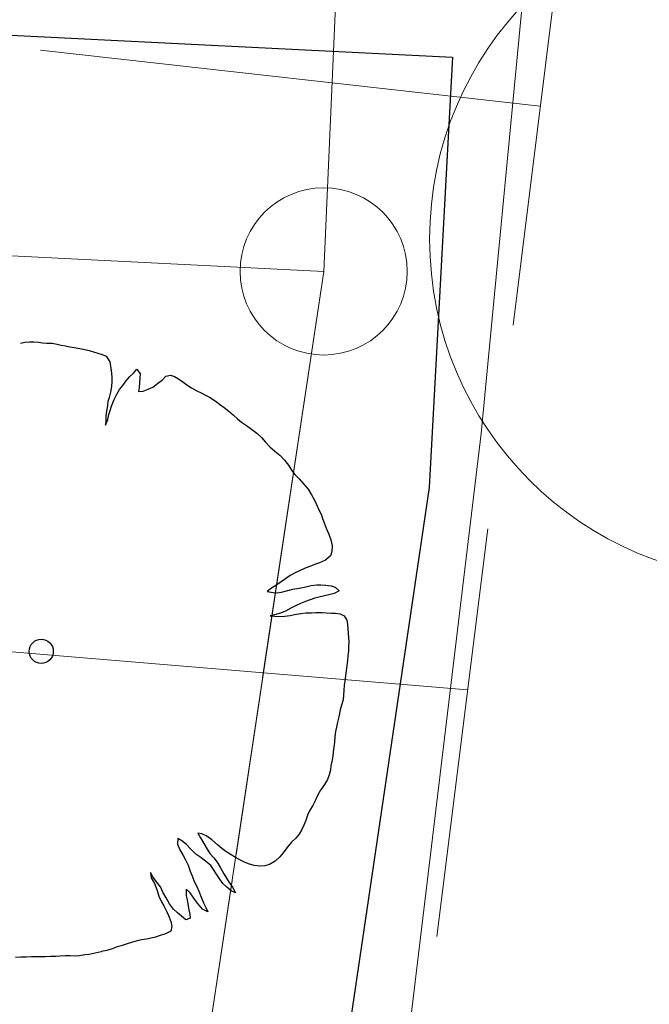
# Model space of a CAD drawing. Units: metres. Extents: x 3331639 to 3332117, y 5984485 to 5984715.
# Drawn here: x 3332025 to 3332028, y 5984542 to 5984547 of the extents above; entities that cross this region are included whole.
import ezdxf

# ---------------------------------------------------------------- set-up
doc = ezdxf.new("R2010")
doc.units = ezdxf.units.M
doc.header["$PDMODE"] = 32
doc.header["$PDSIZE"] = 0.2
doc.linetypes.add('PRZER2-1', pattern=[3, 2, -1])
for name, color, linetype, lineweight in [('A-Drogi wew', 7, 'Continuous', 18), ('A-drzewa', 7, 'Continuous', 18), ('A-Opis zag', 8, 'Continuous', 15), ('A-wymiar zew.', 252, 'Continuous', 5), ('elektryka', 1, 'Continuous', 13), ('granice', 190, 'Continuous', 5), ('murki i ogrodzenia', 245, 'Continuous', 13), ('skarpy i rowy', 64, 'Continuous', 13), ('użytki', 90, 'PRZER2-1', 13)]:
    doc.layers.add(name, color=color, linetype=linetype, lineweight=lineweight)
doc.styles.add('Arial Narrow', font='ARIALN.TTF')
doc.linetypes.add('FENCELINE1', pattern='A,4.5,-0.1,[133,ltypeshp.shx,S=0.13,R=0,X=-0.13,Y=0],-0.08,1', length=5.68)
doc.dimstyles.new('DYBY_1000', dxfattribs={"dimscale": 100, "dimtxt": 0.02, "dimasz": 0.01, "dimexe": 0, "dimexo": 0.3, "dimgap": 0.002, "dimtad": 1, "dimrnd": 0.5, "dimdsep": 46, "dimtxsty": 'Arial Narrow', "dimblk1": 'A', "dimblk2": 'A', "dimsah": 1, "dimcen": 0.01, "dimdle": 0.1, "dimse1": 1, "dimse2": 1, "dimclrd": 256, "dimclre": 256, "dimclrt": 256, "dimaunit": 1, "dimazin": 0, "dimtfac": 1, "dimtix": 1, "dimtmove": 2, "dimatfit": 3, "dimfxl": 1, "dimtolj": 1, "dimtzin": 0, "dimarcsym": 0})

# ---------------------------------------------------------------- blocks, each defined once
blk = doc.blocks.new('mapa')
at = {"layer": 'elektryka'}
blk.add_lwpolyline([(-17.6572, 152.6386), (-17.8651, 146.69), (-18.5508, 128.0916), (-18.7689, 123.2779), (-19.5573, 106.4818), (-20.3964, 89.2539), (-21.0194, 77.185), (-21.1277, 74.7125), (-20.9103, 66.0848), (-22.3131, 51.8544), (-22.9824, 44.8605), (-24.0697, 35.8637), (-25.348, 27.2366), (-25.3896, 26.967)], dxfattribs=at)
at = {"layer": 'granice'}
blk.add_lwpolyline([(-31.5204, -6.0202), (-29.53, 7.21), (-28.19, 16.11), (-23.75, 45.65), (-19.93, 130.98), (-20, 146.42), (-19.35, 164.92), (-19.348, 164.9763)], dxfattribs=at)
blk.add_lwpolyline([(-23.75, 45.65), (-28.19, 16.11), (-142.91, 28.72), (-128.16, 162.93), (-103.37, 159.15), (-75.69, 154.92), (-47.4, 150.6), (-20, 146.42), (-19.93, 130.98)], close=True, dxfattribs=at)
at = {"layer": 'murki i ogrodzenia', "linetype": 'FENCELINE1'}
blk.add_lwpolyline([(-19.93, 130.98), (-26.65, 138.1), (-30.57, 138.27), (-60.12, 133.35), (-61.34, 47.53), (-23.75, 45.65), (-21.2589, 101.2964), (-19.93, 130.98)], dxfattribs=at)
at = {"layer": 'skarpy i rowy', "linetype": 'PRZER2-1'}
blk.add_lwpolyline([(-55.18, 119.56), (-22.38, 122.12), (-22.21, 50.35), (-25.96, 20.23)], dxfattribs=at)
at = {"layer": 'skarpy i rowy'}
for points in [[(-22.6951, 46.4536), (-25.1285, 46.7263)], [(-23.0489, 43.6123), (-27.1599, 43.9557)]]:
    blk.add_lwpolyline(points, dxfattribs=at)
at = {"layer": 'użytki'}
blk.add_lwpolyline([(-31.5204, -6.0202), (-29.53, 7.21), (-28.19, 16.11), (-23.75, 45.65), (-19.93, 130.98), (-20, 146.42), (-19.3487, 164.9764)], dxfattribs=at)
for points in [[(-23.75, 45.65), (-61.34, 47.53), (-60.12, 133.35), (-30.57, 138.27), (-26.65, 138.1), (-19.93, 130.98)], [(-61.34, 47.53), (-23.75, 45.65), (-28.19, 16.11), (-142.91, 28.72), (-250.49, 40.5402), (-231.02, 59.21), (-134.9728, 100.9403), (-60.12, 133.35)]]:
    blk.add_lwpolyline(points, close=True, dxfattribs=at)
blk = doc.blocks.new('A')
at = {"color": 252, "lineweight": 5}
for p, q in [((0, -1), (0, 1)), ((-0.3536, -0.6124), (0.3536, 0.6124)), ((-1, 0), (1, 0))]:
    blk.add_line(p, q, dxfattribs=at)
blk = doc.blocks.new('*D119')
at = {"layer": 'A-wymiar zew.', "lineweight": -2}
blk.add_line((3332034.2359, 5984645.2617), (3332030.5602, 5984546.4903), dxfattribs=at)
at = {"layer": 'DEFPOINTS', "color": 0}
for p in [(3332030, 5984646.42), (3332026.25, 5984545.65), (3332030.5231, 5984545.491)]:
    blk.add_point(p, dxfattribs=at)
at = {"layer": 'A-wymiar zew.', "lineweight": -2}
for p, rotation in [((3332034.2731, 5984646.261), 87.86880943159521), ((3332030.5231, 5984545.491), 267.8688094315953)]:
    blk.add_blockref('A', p, dxfattribs=dict(at, rotation=rotation))
at = {"layer": 'A-wymiar zew.', "insert": (3332031.1778, 5984595.9214), "char_height": 2, "attachment_point": 5, "rotation": 87.8688, "style": 'Arial Narrow'}
blk.add_mtext('\\A1;101', dxfattribs=at)
blk = doc.blocks.new('*D120')
at = {"layer": 'A-wymiar zew.', "lineweight": -2}
blk.add_line((3332030.3341, 5984544.0249), (3332026.1914, 5984516.4627), dxfattribs=at)
at = {"layer": 'DEFPOINTS', "color": 0}
for p in [(3332026.25, 5984545.65), (3332021.81, 5984516.11), (3332026.0427, 5984515.4738)]:
    blk.add_point(p, dxfattribs=at)
at = {"layer": 'A-wymiar zew.', "lineweight": -2}
for p, rotation in [((3332030.4827, 5984545.0138), 81.45216288206811), ((3332026.0427, 5984515.4738), 261.4521628820681)]:
    blk.add_blockref('A', p, dxfattribs=dict(at, rotation=rotation))
at = {"layer": 'A-wymiar zew.', "insert": (3332027.0552, 5984530.4253), "char_height": 2, "attachment_point": 5, "rotation": 81.4522, "style": 'Arial Narrow'}
blk.add_mtext('\\A1;30', dxfattribs=at)

msp = doc.modelspace()

# ---------------------------------------------------------------- linework, layer by layer
at = {"layer": 'A-Drogi wew', "linetype": 'Continuous', "lineweight": 25}
for p, q in [((3332022.3823, 5984546.9178), (3332026.8768, 5984546.6924)), ((3332026.8768, 5984546.6924), (3332026.763, 5984544.5979)), ((3332026.763, 5984544.5979), (3332026.2765, 5984541.3021))]:
    msp.add_line(p, q, dxfattribs=at)
at = {"layer": 'A-drzewa', "color": 253, "linetype": 'Continuous', "lineweight": 25}
for p, q in [((3332024.7735, 5984545.3012), (3332024.7961, 5984545.3054)), ((3332024.7961, 5984545.3054), (3332024.8175, 5984545.3075)), ((3332024.8175, 5984545.3075), (3332024.8388, 5984545.3065)), ((3332024.8388, 5984545.3065), (3332024.8611, 5984545.3054)), ((3332024.8611, 5984545.3054), (3332024.8812, 5984545.3022)), ((3332024.8812, 5984545.3022), (3332024.9014, 5984545.3012)), ((3332024.9014, 5984545.3012), (3332024.927, 5984545.2999)), ((3332024.927, 5984545.2999), (3332024.9523, 5984545.2955)), ((3332024.9523, 5984545.2955), (3332024.9724, 5984545.2913)), ((3332024.9724, 5984545.2913), (3332024.9924, 5984545.2871)), ((3332024.9924, 5984545.2871), (3332025.0146, 5984545.2827)), ((3332025.0146, 5984545.2827), (3332025.0358, 5984545.2796)), ((3332025.0358, 5984545.2796), (3332025.0622, 5984545.274)), ((3332025.0622, 5984545.274), (3332025.0875, 5984545.2695)), ((3332025.0875, 5984545.2695), (3332025.1075, 5984545.2642)), ((3332025.1075, 5984545.2642), (3332025.1285, 5984545.2579)), ((3332025.1285, 5984545.2579), (3332025.1496, 5984545.2525)), ((3332025.1496, 5984545.2525), (3332025.1716, 5984545.245)), ((3332025.1716, 5984545.245), (3332025.1915, 5984545.2366)), ((3332025.1915, 5984545.2366), (3332025.2083, 5984545.2101)), ((3332025.2083, 5984545.2101), (3332025.2141, 5984545.1779)), ((3332025.2141, 5984545.1779), (3332025.2172, 5984545.1553)), ((3332025.2172, 5984545.1553), (3332025.2183, 5984545.1339)), ((3332025.2183, 5984545.1339), (3332025.2184, 5984545.1137)), ((3332025.2889, 5984545.1165), (3332025.3048, 5984545.136)), ((3332025.3048, 5984545.136), (3332025.3239, 5984545.1553)), ((3332025.3239, 5984545.1553), (3332025.3409, 5984545.1747)), ((3332025.3409, 5984545.1747), (3332025.3557, 5984545.1516)), ((3332025.3547, 5984545.1314), (3332025.3524, 5984545.108)), ((3332025.3557, 5984545.1516), (3332025.3547, 5984545.1314)), ((3332025.4629, 5984545.1206), (3332025.4809, 5984545.14)), ((3332025.4809, 5984545.14), (3332025.5036, 5984545.1442)), ((3332025.5036, 5984545.1442), (3332025.5235, 5984545.1379)), ((3332025.5235, 5984545.1379), (3332025.5432, 5984545.1273)), ((3332025.2172, 5984545.0903), (3332025.2115, 5984545.0617)), ((3332025.2184, 5984545.1137), (3332025.2172, 5984545.0903)), ((3332025.2559, 5984545.0745), (3332025.2718, 5984545.095)), ((3332025.2718, 5984545.095), (3332025.2889, 5984545.1165)), ((3332025.3513, 5984545.0846), (3332025.3481, 5984545.0645)), ((3332025.3524, 5984545.108), (3332025.3513, 5984545.0846)), ((3332025.3957, 5984545.0771), (3332025.4186, 5984545.0866)), ((3332025.4186, 5984545.0866), (3332025.4407, 5984545.1036)), ((3332025.4407, 5984545.1036), (3332025.4629, 5984545.1206)), ((3332025.5432, 5984545.1273), (3332025.5649, 5984545.1123)), ((3332025.5649, 5984545.1123), (3332025.5844, 5984545.0975)), ((3332025.5844, 5984545.0975), (3332025.6061, 5984545.0836)), ((3332025.6061, 5984545.0836), (3332025.6331, 5984545.0684)), ((3332025.2049, 5984545.0365), (3332025.1996, 5984545.0165)), ((3332025.2115, 5984545.0617), (3332025.2049, 5984545.0365)), ((3332025.23, 5984545.0267), (3332025.242, 5984545.0528)), ((3332025.242, 5984545.0528), (3332025.2559, 5984545.0745)), ((3332025.3481, 5984545.0645), (3332025.3706, 5984545.0666)), ((3332025.3706, 5984545.0666), (3332025.3957, 5984545.0771)), ((3332025.6331, 5984545.0684), (3332025.6539, 5984545.0588)), ((3332025.6539, 5984545.0588), (3332025.6747, 5984545.0482)), ((3332025.6747, 5984545.0482), (3332025.6944, 5984545.0376)), ((3332025.6944, 5984545.0376), (3332025.7212, 5984545.0192)), ((3332025.1965, 5984544.9964), (3332025.192, 5984544.9699)), ((3332025.1996, 5984545.0165), (3332025.1965, 5984544.9964)), ((3332025.2103, 5984544.9733), (3332025.2166, 5984544.9932)), ((3332025.2166, 5984544.9932), (3332025.23, 5984545.0267)), ((3332025.7212, 5984545.0192), (3332025.7429, 5984545.0042)), ((3332025.7429, 5984545.0042), (3332025.7655, 5984544.9871)), ((3332025.1897, 5984544.9466), (3332025.1887, 5984544.9264)), ((3332025.192, 5984544.9699), (3332025.1897, 5984544.9466)), ((3332025.1985, 5984544.9291), (3332025.2039, 5984544.9534)), ((3332025.2039, 5984544.9534), (3332025.2103, 5984544.9733)), ((3332025.7655, 5984544.9871), (3332025.788, 5984544.9689)), ((3332025.788, 5984544.9689), (3332025.8105, 5984544.9497)), ((3332025.8105, 5984544.9497), (3332025.831, 5984544.9316)), ((3332025.1875, 5984544.9019), (3332025.1985, 5984544.9291)), ((3332025.1887, 5984544.9264), (3332025.1875, 5984544.9019)), ((3332025.831, 5984544.9316), (3332025.8504, 5984544.9157)), ((3332025.8504, 5984544.9157), (3332025.8742, 5984544.8996)), ((3332025.8742, 5984544.8996), (3332025.8988, 5984544.8813)), ((3332025.8988, 5984544.8813), (3332025.9245, 5984544.8618)), ((3332025.9245, 5984544.8618), (3332025.9469, 5984544.8405)), ((3332025.9469, 5984544.8405), (3332025.9671, 5984544.8181)), ((3332025.9671, 5984544.8181), (3332025.9884, 5984544.7957)), ((3332025.9884, 5984544.7957), (3332026.0119, 5984544.7754)), ((3332026.0119, 5984544.7754), (3332026.0365, 5984544.756)), ((3332026.0365, 5984544.756), (3332026.0598, 5984544.7314)), ((3332026.0598, 5984544.7314), (3332026.0788, 5984544.7059)), ((3332026.0788, 5984544.7059), (3332026.0937, 5984544.6828)), ((3332026.0937, 5984544.6828), (3332026.1096, 5984544.6606)), ((3332026.1096, 5984544.6606), (3332026.1299, 5984544.6394)), ((3332026.1299, 5984544.6394), (3332026.1522, 5984544.6158)), ((3332026.1522, 5984544.6158), (3332026.1743, 5984544.5891)), ((3332026.1743, 5984544.5891), (3332026.191, 5984544.5617)), ((3332026.191, 5984544.5617), (3332026.2047, 5984544.5364)), ((3332026.2047, 5984544.5364), (3332026.2143, 5984544.5157)), ((3332026.2143, 5984544.5157), (3332026.2269, 5984544.4895)), ((3332026.2269, 5984544.4895), (3332026.2375, 5984544.4676)), ((3332026.2375, 5984544.4676), (3332026.245, 5984544.447)), ((3332026.245, 5984544.447), (3332026.2525, 5984544.4263)), ((3332026.2525, 5984544.4263), (3332026.2629, 5984544.3992)), ((3332026.2629, 5984544.3992), (3332026.2743, 5984544.3709)), ((3332026.2743, 5984544.3709), (3332026.2846, 5984544.3437)), ((3332026.2846, 5984544.3437), (3332026.2907, 5984544.3146)), ((3332026.2903, 5984544.2869), (3332026.2829, 5984544.2659)), ((3332026.2907, 5984544.3146), (3332026.2903, 5984544.2869)), ((3332026.2094, 5984544.2248), (3332026.1821, 5984544.2134)), ((3332026.23, 5984544.2312), (3332026.2094, 5984544.2248)), ((3332026.2583, 5984544.2437), (3332026.23, 5984544.2312)), ((3332026.2829, 5984544.2659), (3332026.2583, 5984544.2437)), ((3332026.1145, 5984544.1837), (3332026.0872, 5984544.1691)), ((3332026.1353, 5984544.1944), (3332026.1145, 5984544.1837)), ((3332026.1604, 5984544.2049), (3332026.1353, 5984544.1944)), ((3332026.1821, 5984544.2134), (3332026.1604, 5984544.2049)), ((3332026.043, 5984544.1382), (3332026.022, 5984544.1243)), ((3332026.064, 5984544.1532), (3332026.043, 5984544.1382)), ((3332026.0872, 5984544.1691), (3332026.064, 5984544.1532)), ((3332025.9966, 5984544.1075), (3332025.9745, 5984544.0915)), ((3332025.9745, 5984544.0915), (3332026.0041, 5984544.0869)), ((3332026.022, 5984544.1243), (3332025.9966, 5984544.1075)), ((3332026.0041, 5984544.0869), (3332026.0243, 5984544.0858)), ((3332026.0243, 5984544.0858), (3332026.0447, 5984544.088)), ((3332026.0447, 5984544.088), (3332026.0696, 5984544.0953)), ((3332026.0696, 5984544.0953), (3332026.0998, 5984544.1023)), ((3332026.0998, 5984544.1023), (3332026.131, 5984544.1082)), ((3332026.131, 5984544.1082), (3332026.1634, 5984544.1151)), ((3332026.1634, 5984544.1151), (3332026.1892, 5984544.1202)), ((3332026.1892, 5984544.1202), (3332026.2161, 5984544.1242)), ((3332026.2161, 5984544.1242), (3332026.2363, 5984544.1243)), ((3332026.2363, 5984544.1243), (3332026.2608, 5984544.1231)), ((3332026.2608, 5984544.1231), (3332026.2862, 5984544.1186)), ((3332026.3014, 5984544.0816), (3332026.2755, 5984544.0754)), ((3332026.2862, 5984544.1186), (3332026.3061, 5984544.1123)), ((3332026.3255, 5984544.0953), (3332026.3014, 5984544.0816)), ((3332026.3061, 5984544.1123), (3332026.3255, 5984544.0953)), ((3332026.1369, 5984544.0333), (3332026.1161, 5984544.0237)), ((3332026.1619, 5984544.0427), (3332026.1369, 5984544.0333)), ((3332026.1836, 5984544.0512), (3332026.1619, 5984544.0427)), ((3332026.2064, 5984544.0586), (3332026.1836, 5984544.0512)), ((3332026.2324, 5984544.0658), (3332026.2064, 5984544.0586)), ((3332026.2539, 5984544.0712), (3332026.2324, 5984544.0658)), ((3332026.2755, 5984544.0754), (3332026.2539, 5984544.0712)), ((3332026.0396, 5984543.9859), (3332026.0104, 5984543.9788)), ((3332026.0646, 5984543.9964), (3332026.0396, 5984543.9859)), ((3332026.0899, 5984544.01), (3332026.0646, 5984543.9964)), ((3332026.1161, 5984544.0237), (3332026.0899, 5984544.01)), ((3332026.1075, 5984543.9793), (3332026.1387, 5984543.9852)), ((3332026.1387, 5984543.9852), (3332026.1634, 5984543.9882)), ((3332026.1634, 5984543.9882), (3332026.1911, 5984543.9879)), ((3332026.1911, 5984543.9879), (3332026.2125, 5984543.989)), ((3332026.2125, 5984543.989), (3332026.2423, 5984543.9886)), ((3332026.2423, 5984543.9886), (3332026.2626, 5984543.9875)), ((3332026.2626, 5984543.9875), (3332026.2881, 5984543.9863)), ((3332026.2881, 5984543.9863), (3332026.3083, 5984543.9853)), ((3332026.3083, 5984543.9853), (3332026.3306, 5984543.9831)), ((3332026.3306, 5984543.9831), (3332026.3504, 5984543.9736)), ((3332026.0104, 5984543.9788), (3332025.9899, 5984543.9735)), ((3332025.9899, 5984543.9735), (3332026.0101, 5984543.9714)), ((3332026.0101, 5984543.9714), (3332026.0303, 5984543.9704)), ((3332026.0303, 5984543.9704), (3332026.0613, 5984543.972)), ((3332026.0613, 5984543.972), (3332026.087, 5984543.975)), ((3332026.087, 5984543.975), (3332026.1075, 5984543.9793)), ((3332026.3504, 5984543.9736), (3332026.3632, 5984543.9526)), ((3332026.3632, 5984543.9526), (3332026.3664, 5984543.9312)), ((3332026.3664, 5984543.9312), (3332026.3674, 5984543.9098)), ((3332026.3674, 5984543.9098), (3332026.3696, 5984543.8883)), ((3332026.3696, 5984543.8883), (3332026.3706, 5984543.867)), ((3332026.3706, 5984543.867), (3332026.3717, 5984543.8466)), ((3332026.3717, 5984543.8466), (3332026.3716, 5984543.8221)), ((3332026.3705, 5984543.8009), (3332026.3683, 5984543.7786)), ((3332026.3716, 5984543.8221), (3332026.3705, 5984543.8009)), ((3332026.3662, 5984543.7563), (3332026.3628, 5984543.7309)), ((3332026.3683, 5984543.7786), (3332026.3662, 5984543.7563)), ((3332026.3594, 5984543.7054), (3332026.3561, 5984543.6821)), ((3332026.3628, 5984543.7309), (3332026.3594, 5984543.7054)), ((3332026.3526, 5984543.6556), (3332026.3505, 5984543.6355)), ((3332026.3561, 5984543.6821), (3332026.3526, 5984543.6556)), ((3332026.3482, 5984543.61), (3332026.3471, 5984543.5887)), ((3332026.3505, 5984543.6355), (3332026.3482, 5984543.61)), ((3332026.3448, 5984543.5643), (3332026.3361, 5984543.5381)), ((3332026.3471, 5984543.5887), (3332026.3448, 5984543.5643)), ((3332026.3296, 5984543.515), (3332026.3237, 5984543.4822)), ((3332026.3361, 5984543.5381), (3332026.3296, 5984543.515)), ((3332026.318, 5984543.4548), (3332026.3126, 5984543.4316)), ((3332026.3237, 5984543.4822), (3332026.318, 5984543.4548)), ((3332026.3083, 5984543.4094), (3332026.3049, 5984543.385)), ((3332026.3126, 5984543.4316), (3332026.3083, 5984543.4094)), ((3332026.3025, 5984543.3574), (3332026.3002, 5984543.3341)), ((3332026.3049, 5984543.385), (3332026.3025, 5984543.3574)), ((3332026.297, 5984543.3108), (3332026.2938, 5984543.2896)), ((3332026.3002, 5984543.3341), (3332026.297, 5984543.3108)), ((3332026.2892, 5984543.2632), (3332026.285, 5984543.2431)), ((3332026.2938, 5984543.2896), (3332026.2892, 5984543.2632)), ((3332026.283, 5984543.223), (3332026.2775, 5984543.1998)), ((3332026.285, 5984543.2431), (3332026.283, 5984543.223)), ((3332026.2689, 5984543.1768), (3332026.2538, 5984543.1519)), ((3332026.2775, 5984543.1998), (3332026.2689, 5984543.1768)), ((3332026.2343, 5984543.1241), (3332026.2202, 5984543.0981)), ((3332026.2538, 5984543.1519), (3332026.2343, 5984543.1241)), ((3332026.2082, 5984543.0721), (3332026.1965, 5984543.0503)), ((3332026.2202, 5984543.0981), (3332026.2082, 5984543.0721)), ((3332026.1825, 5984543.0264), (3332026.1717, 5984543.0025)), ((3332026.1965, 5984543.0503), (3332026.1825, 5984543.0264)), ((3332026.163, 5984542.9773), (3332026.1532, 5984542.9533)), ((3332026.1717, 5984543.0025), (3332026.163, 5984542.9773)), ((3332026.1425, 5984542.9303), (3332026.1308, 5984542.9107)), ((3332026.1532, 5984542.9533), (3332026.1425, 5984542.9303)), ((3332025.539, 5984542.8891), (3332025.5376, 5984542.8614)), ((3332025.5598, 5984542.8784), (3332025.539, 5984542.8891)), ((3332025.5812, 5984542.8592), (3332025.5598, 5984542.8784)), ((3332025.6574, 5984542.9119), (3332025.6373, 5984542.9151)), ((3332025.6373, 5984542.9151), (3332025.6501, 5984542.8931)), ((3332025.6501, 5984542.8931), (3332025.6657, 5984542.8646)), ((3332025.6803, 5984542.9001), (3332025.6574, 5984542.9119)), ((3332025.7061, 5984542.8829), (3332025.6803, 5984542.9001)), ((3332025.7326, 5984542.8591), (3332025.7061, 5984542.8829)), ((3332026.1149, 5984542.8912), (3332026.0937, 5984542.872)), ((3332026.1308, 5984542.9107), (3332026.1149, 5984542.8912)), ((3332025.5376, 5984542.8614), (3332025.5501, 5984542.8341)), ((3332025.5501, 5984542.8341), (3332025.5658, 5984542.8067)), ((3332025.6015, 5984542.839), (3332025.5812, 5984542.8592)), ((3332025.6269, 5984542.8132), (3332025.6015, 5984542.839)), ((3332025.6657, 5984542.8646), (3332025.6825, 5984542.8371)), ((3332025.6825, 5984542.8371), (3332025.6953, 5984542.8162)), ((3332025.7541, 5984542.841), (3332025.7326, 5984542.8591)), ((3332025.7736, 5984542.8251), (3332025.7541, 5984542.841)), ((3332026.071, 5984542.8443), (3332026.0527, 5984542.8197)), ((3332026.0937, 5984542.872), (3332026.071, 5984542.8443)), ((3332025.5658, 5984542.8067), (3332025.5775, 5984542.7858)), ((3332025.5775, 5984542.7858), (3332025.59, 5984542.7586)), ((3332025.6465, 5984542.7995), (3332025.6269, 5984542.8132)), ((3332025.6753, 5984542.7788), (3332025.6465, 5984542.7995)), ((3332025.6953, 5984542.8162), (3332025.7145, 5984542.795)), ((3332025.7145, 5984542.795), (3332025.7305, 5984542.7739)), ((3332025.7994, 5984542.8089), (3332025.7736, 5984542.8251)), ((3332025.8212, 5984542.796), (3332025.7994, 5984542.8089)), ((3332025.842, 5984542.7854), (3332025.8212, 5984542.796)), ((3332025.8638, 5984542.7737), (3332025.842, 5984542.7854)), ((3332026.0357, 5984542.7992), (3332026.0133, 5984542.779)), ((3332026.0527, 5984542.8197), (3332026.0357, 5984542.7992)), ((3332025.59, 5984542.7586), (3332025.6003, 5984542.7303)), ((3332025.6999, 5984542.7584), (3332025.6753, 5984542.7788)), ((3332025.7405, 5984542.6966), (3332025.6999, 5984542.7584)), ((3332025.7305, 5984542.7739), (3332025.7472, 5984542.7464)), ((3332025.7472, 5984542.7464), (3332025.7639, 5984542.7179)), ((3332025.8837, 5984542.7663), (3332025.8638, 5984542.7737)), ((3332025.912, 5984542.7574), (3332025.8837, 5984542.7663)), ((3332025.9386, 5984542.755), (3332025.912, 5984542.7574)), ((3332025.9631, 5984542.7559), (3332025.9386, 5984542.755)), ((3332025.9869, 5984542.7622), (3332025.9631, 5984542.7559)), ((3332026.0133, 5984542.779), (3332025.9869, 5984542.7622)), ((3332025.4187, 5984542.7021), (3332025.4059, 5984542.723)), ((3332025.4059, 5984542.723), (3332025.41, 5984542.6982)), ((3332025.41, 5984542.6982), (3332025.4256, 5984542.6697)), ((3332025.4357, 5984542.6788), (3332025.4187, 5984542.7021)), ((3332025.6003, 5984542.7303), (3332025.6107, 5984542.7021)), ((3332025.6107, 5984542.7021), (3332025.6192, 5984542.6803)), ((3332025.7584, 5984542.6702), (3332025.7405, 5984542.6966)), ((3332025.7639, 5984542.7179), (3332025.7767, 5984542.6959)), ((3332025.7767, 5984542.6959), (3332025.7895, 5984542.675)), ((3332025.4256, 5984542.6697), (3332025.4389, 5984542.636)), ((3332025.4547, 5984542.6544), (3332025.4357, 5984542.6788)), ((3332025.4673, 5984542.6282), (3332025.4547, 5984542.6544)), ((3332025.6004, 5984542.6247), (3332025.58, 5984542.6428)), ((3332025.58, 5984542.6428), (3332025.5805, 5984542.6108)), ((3332025.6192, 5984542.6803), (3332025.6309, 5984542.6584)), ((3332025.6309, 5984542.6584), (3332025.6413, 5984542.6323)), ((3332025.7788, 5984542.6521), (3332025.7584, 5984542.6702)), ((3332025.7992, 5984542.634), (3332025.7788, 5984542.6521)), ((3332025.7895, 5984542.675), (3332025.8065, 5984542.6528)), ((3332025.8065, 5984542.6528), (3332025.8212, 5984542.6254)), ((3332025.4389, 5984542.636), (3332025.4471, 5984542.6089)), ((3332025.4471, 5984542.6089), (3332025.4607, 5984542.5816)), ((3332025.4829, 5984542.6008), (3332025.4673, 5984542.6282)), ((3332025.4985, 5984542.5712), (3332025.4829, 5984542.6008)), ((3332025.5805, 5984542.6108), (3332025.5848, 5984542.5903)), ((3332025.6183, 5984542.5993), (3332025.6004, 5984542.6247)), ((3332025.6362, 5984542.5739), (3332025.6183, 5984542.5993)), ((3332025.6413, 5984542.6323), (3332025.6537, 5984542.6039)), ((3332025.6537, 5984542.6039), (3332025.6651, 5984542.5756)), ((3332025.8212, 5984542.6254), (3332025.7992, 5984542.634)), ((3332025.4607, 5984542.5816), (3332025.4714, 5984542.5608)), ((3332025.4714, 5984542.5608), (3332025.485, 5984542.5356)), ((3332025.5186, 5984542.5457), (3332025.4985, 5984542.5712)), ((3332025.5379, 5984542.5266), (3332025.5186, 5984542.5457)), ((3332025.5848, 5984542.5903), (3332025.588, 5984542.5699)), ((3332025.588, 5984542.5699), (3332025.5941, 5984542.5419)), ((3332025.6604, 5984542.545), (3332025.6362, 5984542.5739)), ((3332025.6853, 5984542.532), (3332025.6604, 5984542.545)), ((3332025.6651, 5984542.5756), (3332025.6768, 5984542.5527)), ((3332025.6768, 5984542.5527), (3332025.6853, 5984542.532)), ((3332025.485, 5984542.5356), (3332025.4946, 5984542.5138)), ((3332025.4946, 5984542.5138), (3332025.5059, 5984542.4844)), ((3332025.5584, 5984542.5106), (3332025.5379, 5984542.5266)), ((3332025.5788, 5984542.4925), (3332025.5584, 5984542.5106)), ((3332025.5995, 5984542.5011), (3332025.5788, 5984542.4925)), ((3332025.5941, 5984542.5419), (3332025.5984, 5984542.5214)), ((3332025.5984, 5984542.5214), (3332025.5995, 5984542.5011)), ((3332025.5111, 5984542.4607), (3332025.5058, 5984542.4386)), ((3332025.5059, 5984542.4844), (3332025.5111, 5984542.4607)), ((3332025.3865, 5984542.3998), (3332025.365, 5984542.3955)), ((3332025.4102, 5984542.4039), (3332025.3865, 5984542.3998)), ((3332025.4317, 5984542.4082), (3332025.4102, 5984542.4039)), ((3332025.4545, 5984542.4166), (3332025.4317, 5984542.4082)), ((3332025.4805, 5984542.4249), (3332025.4545, 5984542.4166)), ((3332025.5058, 5984542.4386), (3332025.4805, 5984542.4249)), ((3332025.2199, 5984542.3516), (3332025.1939, 5984542.3443)), ((3332025.2438, 5984542.361), (3332025.2199, 5984542.3516)), ((3332025.2643, 5984542.3664), (3332025.2438, 5984542.361)), ((3332025.2925, 5984542.3757), (3332025.2643, 5984542.3664)), ((3332025.3196, 5984542.3839), (3332025.2925, 5984542.3757)), ((3332025.3423, 5984542.3902), (3332025.3196, 5984542.3839)), ((3332025.365, 5984542.3955), (3332025.3423, 5984542.3902)), ((3332024.7753, 5984542.312), (3332024.7496, 5984542.3101)), ((3332024.8009, 5984542.3118), (3332024.7753, 5984542.312)), ((3332024.8266, 5984542.3126), (3332024.8009, 5984542.3118)), ((3332024.8521, 5984542.3124), (3332024.8266, 5984542.3126)), ((3332024.8724, 5984542.3124), (3332024.8521, 5984542.3124)), ((3332024.8938, 5984542.3135), (3332024.8724, 5984542.3124)), ((3332024.9205, 5984542.3143), (3332024.8938, 5984542.3135)), ((3332024.9451, 5984542.3152), (3332024.9205, 5984542.3143)), ((3332024.9654, 5984542.3163), (3332024.9451, 5984542.3152)), ((3332024.9921, 5984542.3171), (3332024.9654, 5984542.3163)), ((3332025.0145, 5984542.3171), (3332024.9921, 5984542.3171)), ((3332025.039, 5984542.3169), (3332025.0145, 5984542.3171)), ((3332025.0604, 5984542.318), (3332025.039, 5984542.3169)), ((3332025.0862, 5984542.322), (3332025.0604, 5984542.318)), ((3332025.1076, 5984542.3252), (3332025.0862, 5984542.322)), ((3332025.1378, 5984542.3312), (3332025.1076, 5984542.3252)), ((3332025.1667, 5984542.3379), (3332025.1378, 5984542.3312)), ((3332025.168, 5984542.3382), (3332025.1667, 5984542.3379)), ((3332025.1939, 5984542.3443), (3332025.168, 5984542.3382))]:
    msp.add_line(p, q, dxfattribs=at)
msp.add_circle((3332024.8745, 5984543.8002), 0.0589, dxfattribs=at)
at = {"layer": 'A-Opis zag'}
msp.add_circle((3332028.4246, 5984545.8071), 1.6589, dxfattribs=at)
at = {"layer": 'A-Opis zag', "color": 3}
msp.add_circle((3332026.25, 5984545.65), 0.4071, dxfattribs=at)

# ---------------------------------------------------------------- block references
msp.add_blockref('mapa', (3332050, 5984500))

# ---------------------------------------------------------------- dimensions: what is measured, and where the dimension line sits
at = {"layer": 'A-wymiar zew.'}
for p1, p2, distance, picture, middle in [((3332030, 5984646.42), (3332026.25, 5984545.65), 4.276, '*D119', (3332031.1778, 5984595.9214)), ((3332026.25, 5984545.65), (3332021.81, 5984516.11), 4.2803, '*D120', (3332027.0552, 5984530.4253))]:
    dim = msp.add_aligned_dim(p1=p1, p2=p2, distance=distance, dimstyle='DYBY_1000', dxfattribs=at)
    dim.commit()
    dim.dimension.update_dxf_attribs({"geometry": picture, "text_midpoint": middle})

doc.saveas('drawing.dxf')
